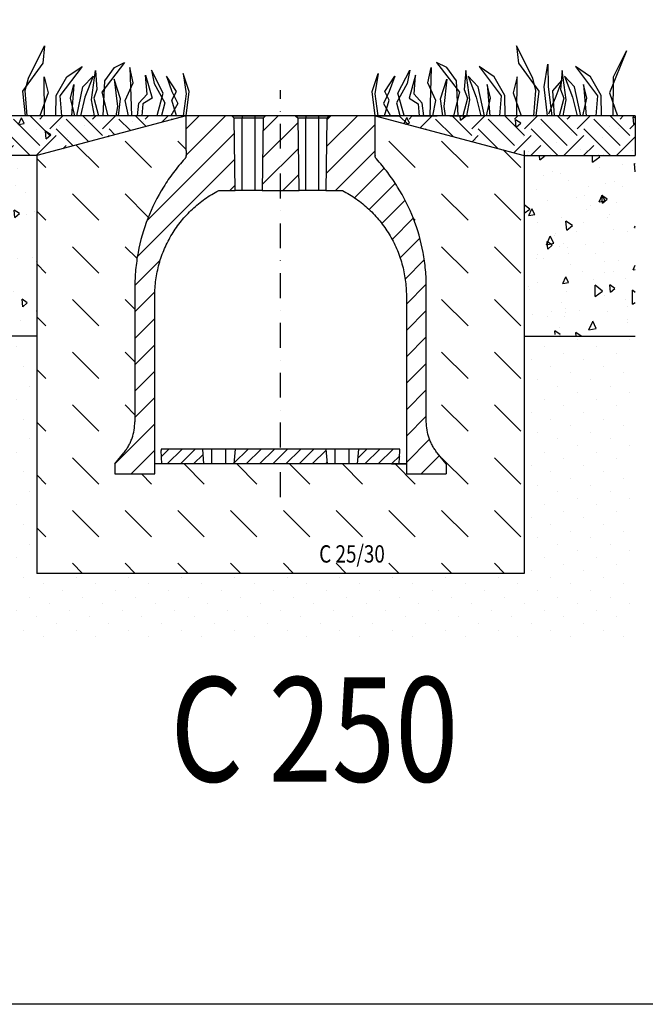
# Model space of a CAD drawing. Extents: x -1400 to 22500, y -1500 to 31200.
# Drawn here: x 3394 to 4652, y 11523 to 13503 of the extents above; entities that cross this region are included whole.
import ezdxf

# ---------------------------------------------------------------- set-up
doc = ezdxf.new("R2010")
doc.units = 0
doc.header["$LTSCALE"] = 100
doc.header["$MEASUREMENT"] = 0
doc.linetypes.add('GESTRICHELT', pattern=[0.75, 0.5, -0.25])
doc.linetypes.add('STRICHPUNKT', pattern=[1, 0.5, -0.25, 0, -0.25])
for name, color, linetype in [('BEMASS', 3, 'CONTINUOUS'), ('DUENN-18', 94, 'CONTINUOUS'), ('MITTE', 1, 'STRICHPUNKT'), ('SCHRAFF', 6, 'CONTINUOUS'), ('SICHTBAR', 7, 'CONTINUOUS'), ('TEXT35', 143, 'CONTINUOUS'), ('VERDECKT', 2, 'GESTRICHELT')]:
    doc.layers.add(name, color=color, linetype=linetype)
doc.styles.add('TEXT35', font='isocp3.shx', dxfattribs={"width": 0.8, "height": 3.5})
pattern_1 = [(45, (1655.852, 10202.442), (-26.5165, 26.5165), [])]

msp = doc.modelspace()

# ---------------------------------------------------------------- hatches: boundary and pattern name
at = {"layer": 'SCHRAFF'}
h = msp.add_hatch(dxfattribs=at)
h.set_pattern_fill('EARTH', color=256, scale=300, angle=45, style=0)
h.set_pattern_definition([(45, (2075.72, 9994.87), (7e-15, 106.066), [75, -75]), (45, (2055.83, 10014.76), (7e-15, 106.066), [75, -75]), (45, (2035.946, 10034.65), (7e-15, 106.066), [75, -75]), (135, (2035.946, 10047.91), (-106.066, 1e-14), [75, -75]), (135, (2055.83, 10067.794), (-106.066, 1e-14), [75, -75]), (135, (2075.72, 10087.68), (-106.066, 1e-14), [75, -75])])
h.paths.add_polyline_path([(3428.917, 13229.281), (3728.917, 13309.281), (3206.074, 13309.281), (3206.074, 13229.281)])
h.paths.add_polyline_path([(4108.917, 13309.281), (4408.917, 13229.281), (4632, 13229.281), (4632, 13309.281)])
h = msp.add_hatch(dxfattribs=at)
h.set_pattern_fill('DASH', color=256, scale=600, angle=315, style=0)
edge = h.paths.add_edge_path()
edge.add_spline(control_points=[(3625.879, 12694.281), (3625.879, 12721.775), (3625.879, 12780.515), (3625.879, 12870.509), (3625.879, 12933.02), (3625.879, 12976.09), (3626.975, 12999.71), (3633.525, 13046.554), (3649.809, 13103.602), (3676.337, 13156.675), (3703.156, 13195.652), (3718.309, 13213.816), (3726.706, 13222.98), (3727.456, 13223.967), (3728.291, 13225.636), (3728.803, 13227.431), (3728.917, 13228.665), (3728.917, 13232.614), (3728.917, 13235.947), (3728.917, 13239.281)], knot_values=[0.09387556, 0.09387556, 0.09387556, 0.09387556, 0.20450006, 0.33022073, 0.45594141, 0.45594141, 0.50343361, 0.55092582, 0.64591024, 0.74089466, 0.78838687, 0.83587907, 0.83587907, 0.83835357, 0.84082807, 0.84330257, 0.84577707, 0.84577707, 0.85918315, 0.85918315, 0.85918315, 0.85918315], degree=3, periodic=0)
edge.add_line((3728.917, 13239.281), (3728.917, 13309.281))
edge.add_line((3728.917, 13309.281), (3428.917, 13229.281))
edge.add_line((3428.917, 13229.281), (3428.917, 12389.281))
edge.add_line((3428.917, 12389.281), (4408.917, 12389.281))
edge.add_line((4408.917, 12389.281), (4408.917, 13229.281))
edge.add_line((4408.917, 13229.281), (4108.917, 13309.281))
edge.add_line((4108.917, 13309.281), (4108.917, 13239.281))
edge.add_spline(control_points=[(4108.917, 13239.281), (4108.917, 13235.947), (4108.917, 13232.614), (4108.917, 13228.665), (4109.031, 13227.431), (4109.543, 13225.636), (4110.378, 13223.967), (4111.128, 13222.98), (4119.525, 13213.816), (4134.678, 13195.652), (4161.498, 13156.675), (4188.025, 13103.602), (4204.309, 13046.554), (4210.859, 12999.71), (4211.955, 12976.09), (4211.955, 12933.02), (4211.955, 12870.509), (4211.955, 12780.515), (4211.955, 12721.775), (4211.955, 12694.281)], knot_values=[0.14081685, 0.14081685, 0.14081685, 0.14081685, 0.15422293, 0.15422293, 0.15669743, 0.15917193, 0.16164643, 0.16412093, 0.16412093, 0.21161313, 0.25910534, 0.35408976, 0.44907418, 0.49656639, 0.54405859, 0.54405859, 0.66977927, 0.79549994, 0.90612444, 0.90612444, 0.90612444, 0.90612444], degree=3, periodic=0)
edge.add_spline(control_points=[(4211.955, 12694.281), (4211.955, 12688.609), (4212.434, 12683.02), (4214.309, 12672.001), (4215.704, 12666.572), (4218.045, 12659.888), (4218.542, 12658.56), (4219.59, 12655.932), (4220.141, 12654.63), (4221.877, 12650.762), (4223.142, 12648.233), (4225.894, 12643.275), (4227.372, 12640.861), (4230.524, 12636.169), (4232.199, 12633.89), (4233.974, 12631.679)], knot_values=[0, 0, 0, 0, 0.25, 0.25, 0.5, 0.5, 0.5625, 0.5625, 0.625, 0.625, 0.75, 0.75, 0.875, 0.875, 1, 1, 1, 1], degree=3, periodic=0)
edge.add_line((4233.974, 12631.679), (4251.955, 12609.281))
edge.add_line((4251.955, 12609.281), (4251.955, 12589.281))
edge.add_line((4251.955, 12589.281), (4171.853, 12589.281))
edge.add_spline(control_points=[(4171.853, 12589.281), (4171.853, 12595.947), (4171.853, 12602.614), (4171.853, 12609.281)], knot_values=[0.9676751, 0.9676751, 0.9676751, 0.9676751, 1, 1, 1, 1], degree=3, periodic=0)
edge.add_line((4171.853, 12609.281), (4141.853, 12609.281))
edge.add_line((4141.853, 12609.281), (3680.332, 12609.281))
edge.add_line((3680.332, 12609.281), (3665.981, 12609.281))
edge.add_spline(control_points=[(3665.981, 12609.281), (3665.981, 12602.614), (3665.981, 12595.947), (3665.981, 12589.281)], knot_values=[0, 0, 0, 0, 0.0323249, 0.0323249, 0.0323249, 0.0323249], degree=3, periodic=0)
edge.add_line((3665.981, 12589.281), (3585.879, 12589.281))
edge.add_line((3585.879, 12589.281), (3585.879, 12609.281))
edge.add_line((3585.879, 12609.281), (3603.86, 12631.679))
edge.add_spline(control_points=[(3603.86, 12631.679), (3605.635, 12633.89), (3607.31, 12636.169), (3610.462, 12640.861), (3611.94, 12643.275), (3614.692, 12648.233), (3615.957, 12650.762), (3617.693, 12654.63), (3618.244, 12655.932), (3619.292, 12658.56), (3619.789, 12659.888), (3622.13, 12666.572), (3623.526, 12672.001), (3625.4, 12683.02), (3625.879, 12688.609), (3625.879, 12694.281)], knot_values=[0, 0, 0, 0, 0.125, 0.125, 0.25, 0.25, 0.375, 0.375, 0.4375, 0.4375, 0.5, 0.5, 0.75, 0.75, 1, 1, 1, 1], degree=3, periodic=0)
h.paths.add_polyline_path([(3990.788, 12402.543), (4129.199, 12402.543), (4129.199, 12454.589), (3990.788, 12454.589)], flags=24)
h = msp.add_hatch(dxfattribs=at)
h.set_pattern_fill('ANSI31', color=256, scale=300, style=0)
h.set_pattern_definition(pattern_1)
edge = h.paths.add_edge_path(flags=0)
edge.add_spline(control_points=[(3665.981, 12589.281), (3665.981, 12619.114), (3665.981, 12678.781), (3665.981, 12768.281), (3665.981, 12857.781), (3665.981, 12917.447), (3665.981, 12958.144), (3667.464, 12979.87), (3674.099, 13011.855), (3685.02, 13042.641), (3700.025, 13071.656), (3718.835, 13098.363), (3741.1, 13122.264), (3766.408, 13142.918), (3784.995, 13154.265), (3794.631, 13159.281)], knot_values=[0, 0, 0, 0, 0.14465392, 0.28930784, 0.43396176, 0.57861568, 0.57861568, 0.63128872, 0.68396176, 0.7366348, 0.78930784, 0.84198088, 0.89465392, 0.94732696, 1, 1, 1, 1], weights=[1, 1, 1, 1, 1, 1, 1, 1, 1, 1, 1, 1, 1, 1, 1, 1], degree=3, periodic=0)
edge.add_line((3794.631, 13159.281), (3827.812, 13159.281))
edge.add_line((3827.812, 13159.281), (3825.786, 13304.311))
edge.add_line((3825.786, 13304.311), (3820.817, 13309.281))
edge.add_line((3820.817, 13309.281), (3728.917, 13309.281))
edge.add_spline(control_points=[(3728.917, 13309.281), (3728.917, 13302.614), (3728.917, 13289.282), (3728.917, 13269.285), (3728.917, 13249.286), (3728.917, 13235.95), (3728.917, 13228.665), (3728.803, 13227.431), (3728.291, 13225.636), (3727.456, 13223.967), (3726.706, 13222.98), (3718.309, 13213.816), (3703.156, 13195.652), (3676.337, 13156.675), (3649.809, 13103.602), (3633.525, 13046.554), (3626.975, 12999.71), (3625.879, 12976.09), (3625.879, 12933.02), (3625.879, 12870.509), (3625.879, 12780.515), (3625.879, 12721.775), (3625.879, 12694.281)], knot_values=[0, 0, 0, 0, 0.02682041, 0.05364082, 0.08046123, 0.10728164, 0.10728164, 0.10975614, 0.11223064, 0.11470514, 0.11717964, 0.11717964, 0.16467185, 0.21216406, 0.30714847, 0.40213289, 0.4496251, 0.49711731, 0.49711731, 0.62283798, 0.74855865, 0.85918315, 0.85918315, 0.85918315, 0.85918315], weights=[1, 1, 1, 1, 1, 1, 1, 1, 1, 1, 1, 1, 1, 1, 1, 1, 1, 1, 1, 1, 1, 1, 1], degree=3, periodic=0)
edge.add_spline(control_points=[(3625.879, 12694.281), (3625.879, 12682.874), (3623.87, 12671.303), (3620.024, 12660.564), (3618.157, 12655.353), (3615.848, 12650.279), (3613.145, 12645.448), (3610.442, 12640.617), (3607.325, 12635.996), (3603.86, 12631.679)], knot_values=[0, 0, 0, 0, 0.03422069, 0.03422069, 0.03422069, 0.05064012, 0.05064012, 0.05064012, 0.06705955, 0.06705955, 0.06705955, 0.06705955], weights=[1, 1, 1, 1, 1, 1, 1, 1, 1, 1], degree=3, periodic=0)
edge.add_line((3603.86, 12631.679), (3585.879, 12609.281))
edge.add_line((3585.879, 12609.281), (3585.879, 12589.281))
edge.add_line((3585.879, 12589.281), (3665.981, 12589.281))
h = msp.add_hatch(dxfattribs=at)
h.set_pattern_fill('ANSI31', color=256, scale=300, style=0)
h.set_pattern_definition(pattern_1)
h.paths.add_polyline_path([(3888.817, 13309.281), (3883.848, 13304.311), (3881.823, 13159.281), (3956.012, 13159.281), (3953.986, 13304.311), (3949.017, 13309.281)], flags=0)
h = msp.add_hatch(dxfattribs=at)
h.set_pattern_fill('ANSI31', color=256, scale=300, style=0)
h.set_pattern_definition(pattern_1)
edge = h.paths.add_edge_path(flags=0)
edge.add_line((4017.017, 13309.281), (4012.048, 13304.311))
edge.add_line((4012.048, 13304.311), (4010.023, 13159.281))
edge.add_line((4010.023, 13159.281), (4043.203, 13159.281))
edge.add_spline(control_points=[(4043.203, 13159.281), (4052.839, 13154.265), (4071.426, 13142.918), (4096.734, 13122.264), (4118.999, 13098.363), (4137.809, 13071.656), (4152.814, 13042.641), (4163.735, 13011.855), (4170.37, 12979.87), (4171.853, 12958.144), (4171.853, 12917.447), (4171.853, 12857.781), (4171.853, 12768.281), (4171.853, 12678.781), (4171.853, 12619.114), (4171.853, 12589.281)], knot_values=[0, 0, 0, 0, 0.05267304, 0.10534608, 0.15801912, 0.21069216, 0.2633652, 0.31603824, 0.36871128, 0.42138432, 0.42138432, 0.56603824, 0.71069216, 0.85534608, 1, 1, 1, 1], weights=[1, 1, 1, 1, 1, 1, 1, 1, 1, 1, 1, 1, 1, 1, 1, 1], degree=3, periodic=0)
edge.add_line((4171.853, 12589.281), (4251.955, 12589.281))
edge.add_line((4251.955, 12589.281), (4251.955, 12609.281))
edge.add_line((4251.955, 12609.281), (4233.974, 12631.679))
edge.add_spline(control_points=[(4233.974, 12631.679), (4230.509, 12635.996), (4227.392, 12640.617), (4224.689, 12645.448), (4221.986, 12650.279), (4219.677, 12655.353), (4217.811, 12660.564), (4213.965, 12671.303), (4211.955, 12682.874), (4211.955, 12694.281)], knot_values=[0, 0, 0, 0, 0.01660764, 0.01660764, 0.01660764, 0.03321527, 0.03321527, 0.03321527, 0.06782821, 0.06782821, 0.06782821, 0.06782821], weights=[1, 1, 1, 1, 1, 1, 1, 1, 1, 1], degree=3, periodic=0)
edge.add_spline(control_points=[(4211.955, 12694.281), (4211.955, 12721.775), (4211.955, 12780.515), (4211.955, 12870.509), (4211.955, 12933.02), (4211.955, 12976.09), (4210.859, 12999.71), (4204.309, 13046.554), (4188.025, 13103.602), (4161.498, 13156.675), (4134.678, 13195.652), (4119.525, 13213.816), (4111.128, 13222.98), (4110.378, 13223.967), (4109.543, 13225.636), (4109.031, 13227.431), (4108.917, 13228.665), (4108.917, 13235.95), (4108.917, 13249.286), (4108.917, 13269.285), (4108.917, 13289.282), (4108.917, 13302.614), (4108.917, 13309.281)], knot_values=[0.14081685, 0.14081685, 0.14081685, 0.14081685, 0.25144135, 0.37716202, 0.50288269, 0.50288269, 0.5503749, 0.59786711, 0.69285153, 0.78783594, 0.83532815, 0.88282036, 0.88282036, 0.88529486, 0.88776936, 0.89024386, 0.89271836, 0.89271836, 0.91953877, 0.94635918, 0.97317959, 1, 1, 1, 1], weights=[1, 1, 1, 1, 1, 1, 1, 1, 1, 1, 1, 1, 1, 1, 1, 1, 1, 1, 1, 1, 1, 1, 1], degree=3, periodic=0)
edge.add_line((4108.917, 13309.281), (4017.017, 13309.281))
h = msp.add_hatch(dxfattribs=at)
h.set_pattern_fill('AR-CONC', color=256, scale=20, angle=45, style=0)
h.set_pattern_definition([(95, (1981.47, 10195.05), (110.3104, 92.5614), [15, -165]), (40, (1981.47, 10195.05), (-125.9984, 86.7536), [12, -132]), (145.4514, (1990.66, 10202.76), (-15.688, 179.315), [12.748, -140.2284]), (91.184, (1953.18, 10223.33), (174.3386, 127.523), [22.5, -247.5]), (141.6356, (1967.7, 10233.96), (-5.58, 269.942), [19.122, -210.343]), (36.184, (1953.18, 10223.33), (-5.58, 269.942), [18, -198]), (66, (1974.4, 10230.4), (141.3543, 27.4765), [15, -165]), (11, (1974.4, 10230.4), (-68.1417, 136.9617), [12, -132]), (116.4514, (1986.17, 10232.69), (73.2127, 164.438), [12.748, -140.2284]), (82.5, (1981.466, 10195.047), (-45.35864, 48.79796), [0, -130.4, 0, -134, 0, -132.5]), (52.5, (1981.466, 10195.05), (-18.5746, 92.9819), [0, -76.4, 0, -127.4, 0, -50.5]), (12.5, (1949.93, 10163.51), (78.6836, 72.30415), [0, -50, 0, -156, 0, -207]), (2.5, (1935.79, 10149.37), (68.318, 96.632), [0, -65, 0, -103.6, 0, -147])])
h.paths.add_polyline_path([(4408.917, 13229.281), (4408.917, 12869.281), (4632, 12869.281), (4632, 13229.281)])
h.paths.add_polyline_path([(4205.002, 13036.877), (4204.856, 13037.616), (4205.143, 13036.136)])
h.paths.add_polyline_path([(4153.597, 13167.297), (4153.198, 13167.937), (4152.794, 13168.573)])
h.paths.add_polyline_path([(4151.986, 13169.846), (4151.581, 13170.483), (4151.172, 13171.116)])
h.paths.add_polyline_path([(4204.418, 13039.835), (4204.266, 13040.573), (4204.564, 13039.095)])
h.paths.add_polyline_path([(4205.563, 13033.914), (4205.423, 13034.655), (4205.698, 13033.173)])
h.paths.add_polyline_path([(4155.189, 13164.735), (4154.794, 13165.378), (4154.395, 13166.018)])
h.paths.add_polyline_path([(4150.354, 13172.382), (4149.945, 13173.016), (4149.53, 13173.646)])
h.paths.add_polyline_path([(4203.811, 13042.788), (4203.653, 13043.525), (4203.962, 13042.05)])
h.paths.add_polyline_path([(4206.101, 13030.948), (4205.966, 13031.689), (4206.229, 13030.205)])
h.paths.add_polyline_path([(4156.76, 13162.161), (4156.371, 13162.807), (4155.977, 13163.45)])
h.paths.add_polyline_path([(4148.702, 13174.906), (4148.288, 13175.536), (4147.869, 13176.162)])
h.paths.add_polyline_path([(4203.18, 13045.737), (4203.016, 13046.473), (4203.337, 13045)])
h.paths.add_polyline_path([(4206.615, 13027.977), (4206.486, 13028.719), (4206.737, 13027.233)])
h.paths.add_polyline_path([(4158.31, 13159.575), (4157.927, 13160.224), (4157.538, 13160.869)])
h.paths.add_polyline_path([(4147.031, 13177.416), (4146.611, 13178.042), (4146.187, 13178.666)])
h.paths.add_polyline_path([(4202.525, 13048.68), (4202.356, 13049.415), (4202.689, 13047.944)])
h.paths.add_polyline_path([(4207.105, 13025.002), (4206.983, 13025.745), (4207.222, 13024.257)])
h.paths.add_polyline_path([(4159.841, 13156.976), (4159.462, 13157.628), (4159.078, 13158.277)])
h.paths.add_polyline_path([(4145.339, 13179.913), (4144.915, 13180.536), (4144.486, 13181.156)])
h.paths.add_polyline_path([(4201.848, 13051.619), (4201.673, 13052.352), (4202.017, 13050.884)])
h.paths.add_polyline_path([(4207.572, 13022.023), (4207.456, 13022.768), (4207.683, 13021.277)])
h.paths.add_polyline_path([(4161.35, 13154.365), (4160.977, 13155.02), (4160.598, 13155.672)])
h.paths.add_polyline_path([(4143.628, 13182.396), (4143.199, 13183.016), (4142.765, 13183.633)])
h.paths.add_polyline_path([(4201.147, 13054.551), (4200.966, 13055.283), (4201.323, 13053.818)])
h.paths.add_polyline_path([(4208.016, 13019.041), (4207.905, 13019.786), (4208.121, 13018.294)])
h.paths.add_polyline_path([(4162.84, 13151.742), (4162.471, 13152.4), (4162.098, 13153.055)])
h.paths.add_polyline_path([(4141.898, 13184.866), (4141.464, 13185.483), (4141.025, 13186.096)])
h.paths.add_polyline_path([(4200.424, 13057.479), (4200.237, 13058.209), (4200.605, 13056.747)])
h.paths.add_polyline_path([(4208.436, 13016.055), (4208.331, 13016.801), (4208.535, 13015.308)])
h.paths.add_polyline_path([(4164.308, 13149.108), (4163.945, 13149.769), (4163.576, 13150.427)])
h.paths.add_polyline_path([(4140.148, 13187.322), (4139.709, 13187.935), (4139.266, 13188.545)])
h.paths.add_polyline_path([(4199.677, 13060.4), (4199.485, 13061.129), (4199.864, 13059.67)])
h.paths.add_polyline_path([(4208.832, 13013.066), (4208.733, 13013.813), (4208.925, 13012.318)])
h.paths.add_polyline_path([(4165.755, 13146.462), (4165.397, 13147.126), (4165.034, 13147.787)])
h.paths.add_polyline_path([(4138.379, 13189.764), (4137.935, 13190.374), (4137.487, 13190.98)])
h.paths.add_polyline_path([(4198.907, 13063.316), (4198.709, 13064.043), (4199.1, 13062.587)])
h.paths.add_polyline_path([(4209.205, 13010.075), (4209.112, 13010.822), (4209.292, 13009.326)])
h.paths.add_polyline_path([(4167.182, 13143.805), (4166.829, 13144.472), (4166.471, 13145.135)])
h.paths.add_polyline_path([(4136.59, 13192.193), (4136.142, 13192.799), (4135.689, 13193.401)])
h.paths.add_polyline_path([(4198.115, 13066.225), (4197.911, 13066.951), (4198.313, 13065.498)])
h.paths.add_polyline_path([(4209.554, 13007.08), (4209.467, 13007.829), (4209.635, 13006.331)])
h.paths.add_polyline_path([(4168.588, 13141.137), (4168.24, 13141.806), (4167.887, 13142.473)])
h.paths.add_polyline_path([(4134.783, 13194.607), (4134.33, 13195.209), (4133.872, 13195.808)])
h.paths.add_polyline_path([(4197.299, 13069.128), (4197.089, 13069.853), (4197.503, 13068.403)])
h.paths.add_polyline_path([(4209.88, 13004.083), (4209.798, 13004.832), (4209.955, 13003.333)])
h.paths.add_polyline_path([(4169.972, 13138.458), (4169.63, 13139.13), (4169.283, 13139.799)])
h.paths.add_polyline_path([(4132.956, 13197.006), (4132.498, 13197.605), (4132.036, 13198.201)])
h.paths.add_polyline_path([(4196.461, 13072.025), (4196.245, 13072.748), (4196.67, 13071.301)])
h.paths.add_polyline_path([(4210.182, 13001.083), (4210.106, 13001.833), (4210.251, 13000.333)])
h.paths.add_polyline_path([(4171.336, 13135.768), (4170.999, 13136.442), (4170.657, 13137.114)])
h.paths.add_polyline_path([(4131.111, 13199.391), (4130.648, 13199.987), (4130.181, 13200.579)])
h.paths.add_polyline_path([(4195.599, 13074.915), (4195.378, 13075.636), (4195.815, 13074.193)])
h.paths.add_polyline_path([(4210.46, 12998.081), (4210.39, 12998.832), (4210.524, 12997.33)])
h.paths.add_polyline_path([(4172.678, 13133.067), (4172.346, 13133.744), (4172.009, 13134.419)])
h.paths.add_polyline_path([(4129.247, 13201.762), (4128.78, 13202.354), (4128.308, 13202.942)])
h.paths.add_polyline_path([(4194.715, 13077.798), (4194.489, 13078.517), (4194.936, 13077.077)])
h.paths.add_polyline_path([(4210.715, 12995.077), (4210.651, 12995.828), (4210.772, 12994.326)])
h.paths.add_polyline_path([(4173.999, 13130.356), (4173.673, 13131.036), (4173.341, 13131.713)])
h.paths.add_polyline_path([(4127.364, 13204.118), (4126.892, 13204.706), (4126.416, 13205.29)])
h.paths.add_polyline_path([(4193.809, 13080.674), (4193.577, 13081.391), (4194.035, 13079.955)])
h.paths.add_polyline_path([(4210.946, 12992.072), (4210.888, 12992.823), (4210.997, 12991.32)])
h.paths.add_polyline_path([(4175.298, 13127.634), (4174.977, 13128.317), (4174.651, 13128.996)])
h.paths.add_polyline_path([(4125.463, 13206.459), (4124.987, 13207.043), (4124.506, 13207.624)])
h.paths.add_polyline_path([(4192.88, 13083.543), (4192.642, 13084.258), (4193.112, 13082.826)])
h.paths.add_polyline_path([(4211.153, 12989.064), (4211.101, 12989.816), (4211.199, 12988.312)])
h.paths.add_polyline_path([(4176.576, 13124.903), (4176.261, 13125.587), (4175.94, 13126.27)])
h.paths.add_polyline_path([(4123.544, 13208.785), (4123.062, 13209.365), (4122.577, 13209.942)])
h.paths.add_polyline_path([(4191.928, 13086.405), (4191.684, 13087.118), (4192.166, 13085.689)])
h.paths.add_polyline_path([(4211.336, 12986.055), (4211.291, 12986.807), (4211.376, 12985.303)])
h.paths.add_polyline_path([(4177.833, 13122.161), (4177.523, 13122.848), (4177.207, 13123.533)])
h.paths.add_polyline_path([(4121.606, 13211.095), (4121.12, 13211.672), (4120.63, 13212.245)])
h.paths.add_polyline_path([(4190.953, 13089.259), (4190.704, 13089.97), (4191.197, 13088.545)])
h.paths.add_polyline_path([(4211.496, 12983.045), (4211.456, 12983.797), (4211.53, 12982.292)])
h.paths.add_polyline_path([(4179.067, 13119.41), (4178.763, 13120.099), (4178.453, 13120.787)])
h.paths.add_polyline_path([(4119.65, 13213.39), (4119.16, 13213.963), (4118.665, 13214.532)])
h.paths.add_polyline_path([(4189.956, 13092.105), (4189.702, 13092.814), (4190.206, 13091.393)])
h.paths.add_polyline_path([(4211.632, 12980.033), (4211.598, 12980.786), (4211.661, 12979.28)])
h.paths.add_polyline_path([(4180.28, 13116.649), (4179.981, 13117.341), (4179.677, 13118.03)])
h.paths.add_polyline_path([(4117.676, 13215.67), (4117.181, 13216.239), (4116.682, 13216.804)])
h.paths.add_polyline_path([(4188.937, 13094.943), (4188.677, 13095.65), (4189.192, 13094.233)])
h.paths.add_polyline_path([(4211.745, 12977.021), (4211.717, 12977.774), (4211.767, 12976.268)])
h.paths.add_polyline_path([(4181.472, 13113.878), (4181.178, 13114.572), (4180.879, 13115.264)])
h.paths.add_polyline_path([(4115.684, 13217.934), (4115.185, 13218.499), (4114.681, 13219.06)])
h.paths.add_polyline_path([(4187.895, 13097.773), (4187.629, 13098.478), (4188.156, 13097.065)])
h.paths.add_polyline_path([(4211.834, 12974.008), (4211.811, 12974.761), (4211.85, 12973.255)])
h.paths.add_polyline_path([(4182.641, 13111.098), (4182.353, 13111.795), (4182.059, 13112.489)])
h.paths.add_polyline_path([(4211.898, 12970.994), (4211.882, 12971.748), (4211.909, 12970.241)])
h.paths.add_polyline_path([(4186.831, 13100.595), (4186.56, 13101.298), (4187.097, 13099.889)])
h.paths.add_polyline_path([(4211.94, 12967.98), (4211.929, 12968.734), (4211.944, 12967.227)])
h.paths.add_polyline_path([(4183.788, 13108.309), (4183.506, 13109.008), (4183.217, 13109.705)])
h.paths.add_polyline_path([(4113.674, 13220.182), (4113.171, 13220.743), (4112.663, 13221.3)])
h.paths.add_polyline_path([(4185.745, 13103.408), (4185.468, 13104.109), (4186.016, 13102.704)])
h.paths.add_polyline_path([(4211.955, 12965.247), (4211.953, 12965.72), (4211.955, 12964.213)])
h.paths.add_polyline_path([(4184.636, 13106.212), (4184.354, 13106.911), (4184.913, 13105.511)])
h.paths.add_polyline_path([(3625.882, 12965.72), (3625.879, 12965.247), (3625.879, 12964.213)])
h.paths.add_polyline_path([(3681.463, 13162.807), (3681.074, 13162.161), (3681.857, 13163.45)])
h.paths.add_polyline_path([(3631.868, 13031.689), (3631.733, 13030.948), (3631.605, 13030.205)])
h.paths.add_polyline_path([(3631.348, 13028.719), (3631.219, 13027.977), (3631.097, 13027.233)])
h.paths.add_polyline_path([(3679.908, 13160.224), (3679.524, 13159.575), (3680.296, 13160.869)])
h.paths.add_polyline_path([(3683.04, 13165.378), (3682.645, 13164.735), (3683.439, 13166.018)])
h.paths.add_polyline_path([(3632.411, 13034.655), (3632.271, 13033.914), (3632.136, 13033.173)])
h.paths.add_polyline_path([(3630.851, 13025.745), (3630.729, 13025.002), (3630.612, 13024.257)])
h.paths.add_polyline_path([(3678.372, 13157.628), (3677.993, 13156.976), (3678.756, 13158.277)])
h.paths.add_polyline_path([(3684.636, 13167.937), (3684.237, 13167.297), (3685.04, 13168.573)])
h.paths.add_polyline_path([(3632.978, 13037.616), (3632.832, 13036.877), (3632.691, 13036.136)])
h.paths.add_polyline_path([(3630.379, 13022.768), (3630.262, 13022.023), (3630.151, 13021.277)])
h.paths.add_polyline_path([(3676.857, 13155.02), (3676.484, 13154.365), (3677.236, 13155.672)])
h.paths.add_polyline_path([(3686.253, 13170.483), (3685.849, 13169.846), (3686.662, 13171.116)])
h.paths.add_polyline_path([(3633.568, 13040.573), (3633.416, 13039.835), (3633.27, 13039.095)])
h.paths.add_polyline_path([(3629.929, 13019.786), (3629.818, 13019.041), (3629.713, 13018.294)])
h.paths.add_polyline_path([(3675.363, 13152.4), (3674.995, 13151.742), (3675.737, 13153.055)])
h.paths.add_polyline_path([(3687.889, 13173.016), (3687.48, 13172.382), (3688.304, 13173.646)])
h.paths.add_polyline_path([(3634.181, 13043.525), (3634.024, 13042.788), (3633.872, 13042.05)])
h.paths.add_polyline_path([(3629.503, 13016.801), (3629.398, 13016.055), (3629.299, 13015.308)])
h.paths.add_polyline_path([(3673.889, 13149.769), (3673.526, 13149.108), (3674.258, 13150.427)])
h.paths.add_polyline_path([(3689.546, 13175.536), (3689.132, 13174.906), (3689.965, 13176.162)])
h.paths.add_polyline_path([(3634.818, 13046.473), (3634.655, 13045.737), (3634.497, 13045)])
h.paths.add_polyline_path([(3629.101, 13013.813), (3629.002, 13013.066), (3628.909, 13012.318)])
h.paths.add_polyline_path([(3672.437, 13147.126), (3672.079, 13146.462), (3672.8, 13147.787)])
h.paths.add_polyline_path([(3691.223, 13178.042), (3690.804, 13177.416), (3691.647, 13178.666)])
h.paths.add_polyline_path([(3635.478, 13049.415), (3635.309, 13048.68), (3635.145, 13047.944)])
h.paths.add_polyline_path([(3628.722, 13010.822), (3628.629, 13010.075), (3628.542, 13009.326)])
h.paths.add_polyline_path([(3671.005, 13144.472), (3670.652, 13143.805), (3671.363, 13145.135)])
h.paths.add_polyline_path([(3692.919, 13180.536), (3692.495, 13179.913), (3693.348, 13181.156)])
h.paths.add_polyline_path([(3636.161, 13052.352), (3635.986, 13051.619), (3635.817, 13050.884)])
h.paths.add_polyline_path([(3628.367, 13007.829), (3628.28, 13007.08), (3628.199, 13006.331)])
h.paths.add_polyline_path([(3669.594, 13141.806), (3669.246, 13141.137), (3669.947, 13142.473)])
h.paths.add_polyline_path([(3694.635, 13183.016), (3694.206, 13182.396), (3695.069, 13183.633)])
h.paths.add_polyline_path([(3636.868, 13055.283), (3636.687, 13054.551), (3636.512, 13053.818)])
h.paths.add_polyline_path([(3628.036, 13004.832), (3627.954, 13004.083), (3627.879, 13003.333)])
h.paths.add_polyline_path([(3668.204, 13139.13), (3667.862, 13138.458), (3668.551, 13139.799)])
h.paths.add_polyline_path([(3696.37, 13185.483), (3695.936, 13184.866), (3696.809, 13186.096)])
h.paths.add_polyline_path([(3637.597, 13058.209), (3637.41, 13057.479), (3637.229, 13056.747)])
h.paths.add_polyline_path([(3627.728, 13001.833), (3627.652, 13001.083), (3627.583, 13000.333)])
h.paths.add_polyline_path([(3666.835, 13136.442), (3666.498, 13135.768), (3667.177, 13137.114)])
h.paths.add_polyline_path([(3698.125, 13187.935), (3697.686, 13187.322), (3698.569, 13188.545)])
h.paths.add_polyline_path([(3638.35, 13061.129), (3638.157, 13060.4), (3637.97, 13059.67)])
h.paths.add_polyline_path([(3627.444, 12998.832), (3627.374, 12998.081), (3627.31, 12997.33)])
h.paths.add_polyline_path([(3665.488, 13133.744), (3665.156, 13133.067), (3665.825, 13134.419)])
h.paths.add_polyline_path([(3699.899, 13190.374), (3699.456, 13189.764), (3700.347, 13190.98)])
h.paths.add_polyline_path([(3639.125, 13064.043), (3638.927, 13063.316), (3638.734, 13062.587)])
h.paths.add_polyline_path([(3627.183, 12995.828), (3627.119, 12995.077), (3627.062, 12994.326)])
h.paths.add_polyline_path([(3664.162, 13131.036), (3663.835, 13130.356), (3664.493, 13131.713)])
h.paths.add_polyline_path([(3701.692, 13192.799), (3701.244, 13192.193), (3702.145, 13193.401)])
h.paths.add_polyline_path([(3639.923, 13066.951), (3639.719, 13066.225), (3639.521, 13065.498)])
h.paths.add_polyline_path([(3626.946, 12992.823), (3626.889, 12992.072), (3626.837, 12991.32)])
h.paths.add_polyline_path([(3662.857, 13128.317), (3662.536, 13127.634), (3663.183, 13128.996)])
h.paths.add_polyline_path([(3703.504, 13195.209), (3703.051, 13194.607), (3703.962, 13195.808)])
h.paths.add_polyline_path([(3640.745, 13069.853), (3640.535, 13069.128), (3640.331, 13068.403)])
h.paths.add_polyline_path([(3626.733, 12989.816), (3626.681, 12989.064), (3626.635, 12988.312)])
h.paths.add_polyline_path([(3661.573, 13125.587), (3661.258, 13124.903), (3661.894, 13126.27)])
h.paths.add_polyline_path([(3705.336, 13197.605), (3704.878, 13197.006), (3705.798, 13198.201)])
h.paths.add_polyline_path([(3641.589, 13072.748), (3641.373, 13072.025), (3641.164, 13071.301)])
h.paths.add_polyline_path([(3626.544, 12986.807), (3626.498, 12986.055), (3626.458, 12985.303)])
h.paths.add_polyline_path([(3660.311, 13122.848), (3660.001, 13122.161), (3660.627, 13123.533)])
h.paths.add_polyline_path([(3707.186, 13199.987), (3706.723, 13199.391), (3707.653, 13200.579)])
h.paths.add_polyline_path([(3642.456, 13075.636), (3642.235, 13074.915), (3642.019, 13074.193)])
h.paths.add_polyline_path([(3626.378, 12983.797), (3626.338, 12983.045), (3626.304, 12982.292)])
h.paths.add_polyline_path([(3659.071, 13120.099), (3658.767, 13119.41), (3659.381, 13120.787)])
h.paths.add_polyline_path([(3709.054, 13202.354), (3708.587, 13201.762), (3709.526, 13202.942)])
h.paths.add_polyline_path([(3643.345, 13078.517), (3643.119, 13077.798), (3642.898, 13077.077)])
h.paths.add_polyline_path([(3626.236, 12980.786), (3626.202, 12980.033), (3626.174, 12979.28)])
h.paths.add_polyline_path([(3657.853, 13117.341), (3657.554, 13116.649), (3658.157, 13118.03)])
h.paths.add_polyline_path([(3710.942, 13204.706), (3710.47, 13204.118), (3711.418, 13205.29)])
h.paths.add_polyline_path([(3644.258, 13081.391), (3644.025, 13080.674), (3643.799, 13079.955)])
h.paths.add_polyline_path([(3626.117, 12977.774), (3626.089, 12977.021), (3626.067, 12976.268)])
h.paths.add_polyline_path([(3656.656, 13114.572), (3656.362, 13113.878), (3656.955, 13115.264)])
h.paths.add_polyline_path([(3712.847, 13207.043), (3712.371, 13206.459), (3713.328, 13207.624)])
h.paths.add_polyline_path([(3645.192, 13084.258), (3644.955, 13083.543), (3644.722, 13082.826)])
h.paths.add_polyline_path([(3626.023, 12974.761), (3626.001, 12974.008), (3625.984, 12973.255)])
h.paths.add_polyline_path([(3655.481, 13111.795), (3655.193, 13111.098), (3655.775, 13112.489)])
h.paths.add_polyline_path([(3714.772, 13209.365), (3714.291, 13208.785), (3715.257, 13209.942)])
h.paths.add_polyline_path([(3646.15, 13087.118), (3645.906, 13086.405), (3645.668, 13085.689)])
h.paths.add_polyline_path([(3625.952, 12971.748), (3625.936, 12970.994), (3625.925, 12970.241)])
h.paths.add_polyline_path([(3654.329, 13109.008), (3654.046, 13108.309), (3654.617, 13109.705)])
h.paths.add_polyline_path([(3716.714, 13211.672), (3716.228, 13211.095), (3717.204, 13212.245)])
h.paths.add_polyline_path([(3647.13, 13089.97), (3646.881, 13089.259), (3646.637, 13088.545)])
h.paths.add_polyline_path([(3625.905, 12968.734), (3625.895, 12967.98), (3625.89, 12967.227)])
h.paths.add_polyline_path([(3653.198, 13106.212), (3652.921, 13105.511), (3653.481, 13106.911)])
h.paths.add_polyline_path([(3718.674, 13213.963), (3718.184, 13213.39), (3719.169, 13214.532)])
h.paths.add_polyline_path([(3648.133, 13092.814), (3647.878, 13092.105), (3647.629, 13091.393)])
h.paths.add_polyline_path([(3720.653, 13216.239), (3720.158, 13215.67), (3721.152, 13216.804)])
h.paths.add_polyline_path([(3652.089, 13103.408), (3651.818, 13102.704), (3652.366, 13104.109)])
h.paths.add_polyline_path([(3428.917, 12869.281), (3428.917, 13229.281), (3205.835, 13229.281), (3205.835, 12869.281)])
h.paths.add_polyline_path([(3649.158, 13095.65), (3648.897, 13094.943), (3648.642, 13094.233)])
h.paths.add_polyline_path([(3722.649, 13218.499), (3722.15, 13217.934), (3723.153, 13219.06)])
h.paths.add_polyline_path([(3651.003, 13100.595), (3650.737, 13099.889), (3651.274, 13101.298)])
h.paths.add_polyline_path([(3724.663, 13220.743), (3724.16, 13220.182), (3725.171, 13221.3)])
h.paths.add_polyline_path([(3649.939, 13097.773), (3649.678, 13097.065), (3650.205, 13098.478)])
h = msp.add_hatch(dxfattribs=at)
h.set_pattern_fill('AR-CONC', color=256, scale=25, angle=45, style=0)
h.set_pattern_definition([(95, (-3245.97, 10193.18), (137.888, 115.7018), [18.75, -206.25]), (40, (-3245.97, 10193.18), (-157.498, 108.442), [15, -165]), (145.4514, (-3234.48, 10202.82), (-19.61, 224.1438), [15.935, -175.2855]), (91.1842, (-3281.33, 10228.53), (217.923, 159.4034), [28.125, -309.375]), (141.6356, (-3263.17, 10241.82), (-6.975, 337.428), [23.9026, -262.928]), (36.1842, (-3281.33, 10228.53), (-6.975, 337.428), [22.5, -247.5]), (66, (-3254.81, 10237.37), (176.693, 34.3456), [18.75, -206.25]), (11, (-3254.81, 10237.37), (-85.177, 171.202), [15, -165]), (116.4514, (-3240.09, 10240.24), (91.516, 205.5477), [15.935, -175.2855]), (82.5, (-3245.974, 10193.18), (-56.6983, 60.99745), [0, -163, 0, -167.5, 0, -165.625]), (52.5, (-3245.97, 10193.18), (-23.2182, 116.2274), [0, -95.5, 0, -159.25, 0, -63.125]), (12.5, (-3285.395, 10153.76), (98.35454, 90.3802), [0, -62.5, 0, -195, 0, -258.75]), (2.5, (-3303.07, 10136.08), (85.3975, 120.79), [0, -81.25, 0, -129.5, 0, -183.75])])
h.paths.add_polyline_path([(4408.917, 12865.961), (4632, 12865.961), (4632, 13239.281), (4408.917, 13239.281)])
h = msp.add_hatch(dxfattribs=at)
h.set_pattern_fill('DOTS', color=256, scale=600, angle=45, style=0)
h.set_pattern_definition([(45, (2075.72, 9994.873), (-13.25825, 39.77476), [0, -37.5])])
h.paths.add_polyline_path([(4632, 12252.277), (4632, 12865.961), (4408.917, 12865.961), (4408.917, 12389.281), (3428.917, 12389.281), (3428.917, 12865.961), (3205.835, 12865.961), (3205.835, 12252.277)])
h = msp.add_hatch(dxfattribs=at)
h.set_pattern_fill('ANSI31', color=256, scale=150, style=0)
h.set_pattern_definition([(45, (-1257.818, 10444.808), (-13.25825, 13.25825), [])])
h.paths.add_polyline_path([(3762.292, 12639.281), (3678.917, 12639.281), (3678.917, 12636.281), (3762.554, 12636.281)])
h.paths.add_polyline_path([(3762.554, 12636.281), (3678.917, 12636.281), (3680.332, 12609.281), (3764.917, 12609.281)])
h.paths.add_polyline_path([(4010.292, 12639.281), (3827.542, 12639.281), (3827.28, 12636.281), (4010.554, 12636.281)])
h.paths.add_polyline_path([(4010.554, 12636.281), (3827.28, 12636.281), (3824.917, 12609.281), (4012.917, 12609.281)])
h.paths.add_polyline_path([(4158.917, 12639.281), (4075.542, 12639.281), (4075.28, 12636.281), (4158.917, 12636.281)])
h.paths.add_polyline_path([(4158.917, 12636.281), (4075.28, 12636.281), (4072.917, 12609.281), (4157.502, 12609.281)])
at = {"layer": 'SICHTBAR'}
h = msp.add_hatch(dxfattribs=at)
h.set_pattern_fill('AR-CONC', color=256, scale=20, angle=45, style=0)
h.set_pattern_definition([(95, (2075.72, 9994.87), (110.3104, 92.5614), [15, -165]), (40, (2075.72, 9994.87), (-125.9984, 86.7536), [12, -132]), (145.4514, (2084.91, 10002.59), (-15.688, 179.315), [12.748, -140.2284]), (91.184, (2047.44, 10023.16), (174.3386, 127.523), [22.5, -247.5]), (141.6356, (2061.96, 10033.78), (-5.58, 269.942), [19.122, -210.343]), (36.184, (2047.44, 10023.16), (-5.58, 269.942), [18, -198]), (66, (2068.65, 10030.23), (141.3543, 27.4765), [15, -165]), (11, (2068.65, 10030.23), (-68.1417, 136.9617), [12, -132]), (116.4514, (2080.43, 10032.52), (73.2127, 164.438), [12.748, -140.2284]), (82.5, (2075.72, 9994.873), (-45.35864, 48.79796), [0, -130.4, 0, -134, 0, -132.5]), (52.5, (2075.72, 9994.87), (-18.5746, 92.9819), [0, -76.4, 0, -127.4, 0, -50.5]), (12.5, (2044.184, 9963.336), (78.6836, 72.30415), [0, -50, 0, -156, 0, -207]), (2.5, (2030.04, 9949.19), (68.318, 96.632), [0, -65, 0, -103.6, 0, -147])])
h.paths.add_polyline_path([(3728.917, 13309.281), (3206.074, 13309.281), (3206.074, 13229.281), (3428.917, 13229.281)])
h.paths.add_polyline_path([(4632, 13309.281), (4108.917, 13309.281), (4408.917, 13229.281), (4632, 13229.281)])

# ---------------------------------------------------------------- linework, layer by layer
at = {"layer": 'BEMASS'}
for p, q in [((3412.048, 13384.918), (3444.428, 13449.972)), ((3444.428, 13449.972), (3440.829, 13415.338)), ((4425.786, 13384.918), (4393.406, 13449.972)), ((4393.406, 13449.972), (4397.005, 13415.338)), ((4614.544, 13440.002), (4580.007, 13355.321)), ((4588.23, 13387.385), (4614.544, 13440.002)), ((3440.829, 13415.338), (3399.713, 13358.61)), ((3519.771, 13408.761), (3475.366, 13349.566)), ((3489.346, 13387.385), (3519.771, 13408.761)), ((3605.347, 13416.485), (3559.358, 13356.512)), ((3565.357, 13379.701), (3584.952, 13406.49)), ((3584.952, 13406.49), (3605.347, 13416.485)), ((3622.543, 13375.703), (3616.144, 13406.49)), ((3616.144, 13406.49), (3618.944, 13309.281)), ((4215.291, 13375.703), (4221.69, 13406.49)), ((4221.69, 13406.49), (4218.89, 13309.281)), ((4252.882, 13406.49), (4232.487, 13416.485)), ((4232.487, 13416.485), (4278.476, 13356.512)), ((4272.477, 13379.701), (4252.882, 13406.49)), ((4348.489, 13387.385), (4318.063, 13408.761)), ((4318.063, 13408.761), (4362.468, 13349.566)), ((4397.005, 13415.338), (4438.121, 13358.61)), ((4448.811, 13367.653), (4456.212, 13412.871)), ((4456.212, 13412.871), (4457.034, 13367.653)), ((4542.18, 13387.385), (4511.755, 13408.761)), ((4511.755, 13408.761), (4556.16, 13349.566)), ((3405.47, 13360.254), (3412.048, 13384.918)), ((3412.048, 13384.918), (3412.048, 13384.918)), ((3444.118, 13309.281), (3443.296, 13387.385)), ((3443.296, 13387.385), (3443.296, 13387.385)), ((3443.296, 13387.385), (3451.519, 13355.321)), ((3467.965, 13350.388), (3489.346, 13387.385)), ((3521.416, 13367.653), (3541.974, 13389.029)), ((3541.974, 13389.029), (3525.527, 13347.099)), ((3538.563, 13341.718), (3546.561, 13400.092)), ((3546.561, 13400.092), (3549.76, 13362.109)), ((3597.349, 13343.717), (3584.552, 13382.9)), ((3584.552, 13382.9), (3590.95, 13328.124)), ((3650.536, 13352.913), (3647.337, 13390.897)), ((3647.337, 13390.897), (3660.534, 13344.917)), ((3682.928, 13354.912), (3659.334, 13401.292)), ((3659.334, 13401.292), (3659.334, 13401.292)), ((3659.334, 13401.292), (3664.533, 13374.104)), ((3709.322, 13358.111), (3689.327, 13389.297)), ((3689.327, 13389.297), (3700.524, 13358.511)), ((3734.916, 13358.111), (3722.918, 13394.095)), ((3722.918, 13394.095), (3729.317, 13353.713)), ((4102.918, 13358.111), (4114.916, 13394.095)), ((4114.916, 13394.095), (4108.517, 13353.713)), ((4128.512, 13358.111), (4148.507, 13389.297)), ((4148.507, 13389.297), (4137.31, 13358.511)), ((4154.906, 13354.912), (4178.5, 13401.292)), ((4178.5, 13401.292), (4173.301, 13374.104)), ((4190.497, 13390.897), (4177.3, 13344.917)), ((4178.5, 13401.292), (4178.5, 13401.292)), ((4187.298, 13352.913), (4190.497, 13390.897)), ((4240.485, 13343.717), (4253.282, 13382.9)), ((4253.282, 13382.9), (4246.884, 13328.124)), ((4291.273, 13400.092), (4288.074, 13362.109)), ((4299.271, 13341.718), (4291.273, 13400.092)), ((4316.418, 13367.653), (4295.861, 13389.029)), ((4295.861, 13389.029), (4312.307, 13347.099)), ((4369.869, 13350.388), (4348.489, 13387.385)), ((4394.538, 13387.385), (4386.315, 13355.321)), ((4393.716, 13309.281), (4394.538, 13387.385)), ((4394.538, 13387.385), (4394.538, 13387.385)), ((4432.364, 13360.254), (4425.786, 13384.918)), ((4425.786, 13384.918), (4425.786, 13384.918)), ((4484.965, 13400.092), (4481.765, 13362.109)), ((4492.963, 13341.718), (4484.965, 13400.092)), ((4510.11, 13367.653), (4489.552, 13389.029)), ((4489.552, 13389.029), (4505.999, 13347.099)), ((4563.561, 13350.388), (4542.18, 13387.385)), ((4587.408, 13309.281), (4588.23, 13387.385)), ((3496.746, 13344.633), (3503.325, 13372.586)), ((3503.325, 13372.586), (3498.391, 13309.281)), ((3509.081, 13309.281), (3521.416, 13367.653)), ((3562.157, 13309.281), (3565.357, 13379.701)), ((3606.547, 13340.119), (3622.543, 13375.703)), ((3664.533, 13374.104), (3686.127, 13335.321)), ((4173.301, 13374.104), (4151.707, 13335.321)), ((4231.287, 13340.119), (4215.291, 13375.703)), ((4275.677, 13309.281), (4272.477, 13379.701)), ((4328.753, 13309.281), (4316.418, 13367.653)), ((4341.088, 13344.633), (4334.509, 13372.586)), ((4334.509, 13372.586), (4339.443, 13309.281)), ((4455.389, 13309.281), (4448.811, 13367.653)), ((4457.034, 13367.653), (4464.435, 13309.281)), ((4466.079, 13359.432), (4484.17, 13379.985)), ((4484.17, 13379.985), (4472.658, 13347.922)), ((4522.445, 13309.281), (4510.11, 13367.653)), ((4534.78, 13344.633), (4528.201, 13372.586)), ((4528.201, 13372.586), (4533.135, 13309.281)), ((3399.713, 13358.61), (3405.47, 13309.281)), ((3409.581, 13309.281), (3405.47, 13360.254)), ((3451.519, 13355.321), (3435.073, 13309.281)), ((3467.143, 13309.281), (3467.965, 13350.388)), ((3475.366, 13349.566), (3478.655, 13309.281)), ((3504.969, 13309.281), (3496.746, 13344.633)), ((3525.527, 13347.099), (3516.482, 13309.281)), ((3549.76, 13362.109), (3543.362, 13344.917)), ((3543.362, 13344.917), (3552.56, 13309.281)), ((3559.358, 13356.512), (3571.355, 13309.281)), ((3592.95, 13309.281), (3597.349, 13343.717)), ((3634.14, 13334.921), (3650.536, 13352.913)), ((3660.534, 13344.917), (3642.138, 13333.322)), ((3670.531, 13310.08), (3682.928, 13354.912)), ((3700.524, 13358.511), (3712.121, 13334.121)), ((3700.524, 13340.919), (3709.322, 13358.111)), ((3729.317, 13353.713), (3723.318, 13309.281)), ((3728.917, 13309.281), (3734.916, 13358.111)), ((4108.917, 13309.281), (4102.918, 13358.111)), ((4108.517, 13353.713), (4114.516, 13309.281)), ((4137.31, 13358.511), (4125.713, 13334.121)), ((4137.31, 13340.919), (4128.512, 13358.111)), ((4167.303, 13310.08), (4154.906, 13354.912)), ((4177.3, 13344.917), (4195.696, 13333.322)), ((4203.694, 13334.921), (4187.298, 13352.913)), ((4244.884, 13309.281), (4240.485, 13343.717)), ((4278.476, 13356.512), (4266.479, 13309.281)), ((4294.472, 13344.917), (4285.274, 13309.281)), ((4288.074, 13362.109), (4294.472, 13344.917)), ((4312.307, 13347.099), (4321.352, 13309.281)), ((4332.865, 13309.281), (4341.088, 13344.633)), ((4362.468, 13349.566), (4359.179, 13309.281)), ((4370.691, 13309.281), (4369.869, 13350.388)), ((4386.315, 13355.321), (4402.761, 13309.281)), ((4428.253, 13309.281), (4432.364, 13360.254)), ((4438.121, 13358.61), (4432.364, 13309.281)), ((4472.658, 13347.922), (4457.856, 13312.569)), ((4469.368, 13309.281), (4466.079, 13359.432)), ((4488.164, 13344.917), (4478.966, 13309.281)), ((4481.765, 13362.109), (4488.164, 13344.917)), ((4505.999, 13347.099), (4515.044, 13309.281)), ((4526.556, 13309.281), (4534.78, 13344.633)), ((4556.16, 13349.566), (4552.871, 13309.281)), ((4564.383, 13309.281), (4563.561, 13350.388)), ((4580.007, 13355.321), (4596.453, 13309.281)), ((3544.562, 13309.281), (3538.563, 13341.718)), ((3590.95, 13328.124), (3587.751, 13309.281)), ((3612.945, 13309.281), (3606.547, 13340.119)), ((3630.941, 13309.281), (3634.14, 13334.921)), ((3642.138, 13333.322), (3640.139, 13309.281)), ((3686.127, 13335.321), (3679.329, 13310.08)), ((3712.121, 13334.121), (3698.125, 13309.281)), ((3709.722, 13309.281), (3700.524, 13340.919)), ((4125.713, 13334.121), (4139.71, 13309.281)), ((4128.112, 13309.281), (4137.31, 13340.919)), ((4151.707, 13335.321), (4158.505, 13310.08)), ((4195.696, 13333.322), (4197.696, 13309.281)), ((4206.893, 13309.281), (4203.694, 13334.921)), ((4224.889, 13309.281), (4231.287, 13340.119)), ((4246.884, 13328.124), (4250.083, 13309.281)), ((4293.272, 13309.281), (4299.271, 13341.718)), ((4486.964, 13309.281), (4492.963, 13341.718))]:
    msp.add_line(p, q, dxfattribs=at)
msp.add_lwpolyline([(20134.41, 11522.931), (2462.726, 11522.931), (2462.726, 27526.219), (20134.41, 27526.219)], close=True, dxfattribs=at)
at = {"layer": 'MITTE'}
msp.add_line((3918.917, 12542.591), (3918.917, 13360.536), dxfattribs=at)
at = {"layer": 'SCHRAFF'}
msp.add_line((4632, 13309.281), (4632, 13229.281), dxfattribs=at)
at = {"layer": 'SICHTBAR'}
for p, q in [((4632, 13309.281), (3206.074, 13309.281)), ((3728.917, 13309.281), (3428.917, 13229.281)), ((3820.817, 13309.281), (3728.917, 13309.281)), ((3728.917, 13239.281), (3728.917, 13309.281)), ((3820.817, 13309.281), (3825.786, 13304.311)), ((3820.817, 13309.281), (3841.817, 13309.281)), ((3827.812, 13159.281), (3825.786, 13304.311)), ((3841.817, 13304.311), (3825.786, 13304.311)), ((3841.817, 13309.281), (3841.817, 13304.311)), ((3841.817, 13309.281), (3867.817, 13309.281)), ((3841.817, 13159.281), (3841.817, 13304.311)), ((3867.817, 13304.311), (3841.817, 13304.311)), ((3867.817, 13304.311), (3867.817, 13309.281)), ((3867.817, 13309.281), (3888.817, 13309.281)), ((3867.817, 13159.281), (3867.817, 13304.311)), ((3883.848, 13304.311), (3867.817, 13304.311)), ((3883.848, 13304.311), (3881.823, 13159.281)), ((3883.848, 13304.311), (3888.817, 13309.281)), ((3949.017, 13309.281), (3888.817, 13309.281)), ((3949.017, 13309.281), (3953.986, 13304.311)), ((3949.017, 13309.281), (3970.017, 13309.281)), ((3956.012, 13159.281), (3953.986, 13304.311)), ((3970.017, 13304.311), (3953.986, 13304.311)), ((3970.017, 13309.281), (3970.017, 13304.311)), ((3970.017, 13309.281), (3996.017, 13309.281)), ((3970.017, 13159.281), (3970.017, 13304.311)), ((3996.017, 13304.311), (3970.017, 13304.311)), ((3996.017, 13304.311), (3996.017, 13309.281)), ((3996.017, 13309.281), (4017.017, 13309.281)), ((3996.017, 13159.281), (3996.017, 13304.311)), ((4012.048, 13304.311), (3996.017, 13304.311)), ((4012.048, 13304.311), (4010.023, 13159.281)), ((4012.048, 13304.311), (4017.017, 13309.281)), ((4108.917, 13309.281), (4017.017, 13309.281)), ((4108.917, 13239.281), (4108.917, 13309.281)), ((4108.917, 13309.281), (4408.917, 13229.281)), ((3428.917, 13229.281), (3205.835, 13229.281)), ((3428.917, 13229.281), (3428.917, 12389.281)), ((3728.83, 13228.381), (3728.917, 13229.281)), ((4108.917, 13229.281), (4109.004, 13228.381)), ((4408.917, 13239.281), (4408.917, 12389.281)), ((4408.917, 13229.281), (4632, 13229.281)), ((3794.631, 13159.281), (3827.812, 13159.281)), ((3841.817, 13159.281), (3827.812, 13159.281)), ((3867.817, 13159.281), (3841.817, 13159.281)), ((3881.823, 13159.281), (3867.817, 13159.281)), ((3881.823, 13159.281), (3956.012, 13159.281)), ((3970.017, 13159.281), (3956.012, 13159.281)), ((3996.017, 13159.281), (3970.017, 13159.281)), ((4010.023, 13159.281), (3996.017, 13159.281)), ((4010.023, 13159.281), (4043.203, 13159.281)), ((3428.917, 12865.961), (3205.835, 12865.961)), ((4408.917, 12865.961), (4632, 12865.961)), ((3585.879, 12609.281), (3603.86, 12631.679)), ((3764.917, 12609.281), (3762.292, 12639.281)), ((3780.917, 12609.281), (3780.917, 12639.281)), ((3808.917, 12609.281), (3808.917, 12639.281)), ((3827.542, 12639.281), (3824.917, 12609.281)), ((4012.917, 12609.281), (4010.292, 12639.281)), ((4028.917, 12609.281), (4028.917, 12639.281)), ((4056.917, 12609.281), (4056.917, 12639.281)), ((4075.542, 12639.281), (4072.917, 12609.281)), ((4251.955, 12609.281), (4233.974, 12631.679)), ((3585.879, 12609.281), (3585.879, 12589.281)), ((4171.853, 12609.281), (3665.981, 12609.281)), ((3695.981, 12609.281), (3665.981, 12609.281)), ((4141.853, 12609.281), (4171.853, 12609.281)), ((4251.955, 12609.281), (4251.955, 12589.281)), ((3585.879, 12589.281), (3665.981, 12589.281)), ((4171.853, 12589.281), (4251.955, 12589.281)), ((4408.917, 12389.281), (3428.917, 12389.281))]:
    msp.add_line(p, q, dxfattribs=at)
at = {"layer": 'SICHTBAR', "linetype": 'Continuous', "lineweight": 30}
for p, q in [((4158.917, 12639.281), (3678.917, 12639.281)), ((3678.917, 12639.281), (3678.917, 12636.281)), ((3680.332, 12609.281), (3678.917, 12636.281)), ((4157.502, 12609.281), (4158.917, 12636.281)), ((4158.917, 12636.281), (4158.917, 12639.281)), ((4157.502, 12609.281), (3680.332, 12609.281))]:
    msp.add_line(p, q, dxfattribs=at)
at = {"layer": 'SICHTBAR'}
for points, knots in [([(3728.917, 13239.281), (3728.917, 13235.947), (3728.917, 13232.614), (3728.917, 13228.665), (3728.803, 13227.431), (3728.291, 13225.636), (3727.456, 13223.967), (3726.706, 13222.98), (3718.309, 13213.816), (3703.156, 13195.652), (3676.337, 13156.675), (3649.809, 13103.602), (3633.525, 13046.554), (3626.975, 12999.71), (3625.879, 12976.09), (3625.879, 12933.02), (3625.879, 12870.509), (3625.879, 12780.515), (3625.879, 12721.775), (3625.879, 12694.281)], [0.093875561, 0.093875561, 0.093875561, 0.093875561, 0.107281641, 0.107281641, 0.109756141, 0.11223064, 0.114705139, 0.117179638, 0.117179638, 0.164671847, 0.212164055, 0.307148472, 0.402132889, 0.449625098, 0.497117306, 0.497117306, 0.62283798, 0.748558653, 0.859183151, 0.859183151, 0.859183151, 0.859183151]), ([(4211.955, 12694.281), (4211.955, 12721.775), (4211.955, 12780.515), (4211.955, 12870.509), (4211.955, 12933.02), (4211.955, 12976.09), (4210.859, 12999.71), (4204.309, 13046.554), (4188.025, 13103.602), (4161.498, 13156.675), (4134.678, 13195.652), (4119.525, 13213.816), (4111.128, 13222.98), (4110.378, 13223.967), (4109.543, 13225.636), (4109.031, 13227.431), (4108.917, 13228.665), (4108.917, 13232.614), (4108.917, 13235.947), (4108.917, 13239.281)], [0.140816849, 0.140816849, 0.140816849, 0.140816849, 0.251441347, 0.37716202, 0.502882694, 0.502882694, 0.550374902, 0.597867111, 0.692851528, 0.787835945, 0.835328153, 0.882820362, 0.882820362, 0.885294861, 0.88776936, 0.890243859, 0.892718359, 0.892718359, 0.906124439, 0.906124439, 0.906124439, 0.906124439]), ([(3665.981, 12589.281), (3665.981, 12619.114), (3665.981, 12678.781), (3665.981, 12768.281), (3665.981, 12857.781), (3665.981, 12917.447), (3665.981, 12958.144), (3667.464, 12979.87), (3674.099, 13011.855), (3685.02, 13042.641), (3700.025, 13071.656), (3718.835, 13098.363), (3741.1, 13122.264), (3766.408, 13142.918), (3784.995, 13154.265), (3794.631, 13159.281)], [0, 0, 0, 0, 0.14465392, 0.28930784, 0.43396176, 0.57861568, 0.57861568, 0.63128872, 0.68396176, 0.7366348, 0.78930784, 0.84198088, 0.89465392, 0.94732696, 1, 1, 1, 1]), ([(4043.203, 13159.281), (4052.839, 13154.265), (4071.426, 13142.918), (4096.734, 13122.264), (4118.999, 13098.363), (4137.809, 13071.656), (4152.814, 13042.641), (4163.735, 13011.855), (4170.37, 12979.87), (4171.853, 12958.144), (4171.853, 12917.447), (4171.853, 12857.781), (4171.853, 12768.281), (4171.853, 12678.781), (4171.853, 12619.114), (4171.853, 12589.281)], [0, 0, 0, 0, 0.05267304, 0.10534608, 0.15801912, 0.21069216, 0.2633652, 0.31603824, 0.36871128, 0.42138432, 0.42138432, 0.56603824, 0.71069216, 0.85534608, 1, 1, 1, 1]), ([(3603.86, 12631.679), (3605.635, 12633.89), (3607.31, 12636.169), (3610.462, 12640.861), (3611.94, 12643.275), (3614.692, 12648.233), (3615.957, 12650.762), (3617.693, 12654.63), (3618.244, 12655.932), (3619.292, 12658.56), (3619.789, 12659.888), (3622.13, 12666.572), (3623.526, 12672.001), (3625.4, 12683.02), (3625.879, 12688.609), (3625.879, 12694.281)], [0, 0, 0, 0, 0.125, 0.125, 0.25, 0.25, 0.375, 0.375, 0.4375, 0.4375, 0.5, 0.5, 0.75, 0.75, 1, 1, 1, 1]), ([(4233.974, 12631.679), (4232.199, 12633.89), (4230.524, 12636.169), (4227.372, 12640.861), (4225.894, 12643.275), (4223.142, 12648.233), (4221.877, 12650.762), (4220.141, 12654.63), (4219.59, 12655.932), (4218.542, 12658.56), (4218.045, 12659.888), (4215.704, 12666.572), (4214.309, 12672.001), (4212.434, 12683.02), (4211.955, 12688.609), (4211.955, 12694.281)], [0, 0, 0, 0, 0.125, 0.125, 0.25, 0.25, 0.375, 0.375, 0.4375, 0.4375, 0.5, 0.5, 0.75, 0.75, 1, 1, 1, 1])]:
    msp.add_open_spline(points, degree=3, knots=knots, dxfattribs=at)
at = {"layer": 'VERDECKT'}
for p, q in [((3728.917, 13309.281), (3538.917, 13309.281)), ((4108.917, 13309.281), (4298.917, 13309.281))]:
    msp.add_line(p, q, dxfattribs=at)

# ---------------------------------------------------------------- texts
at = {"layer": 'DUENN-18', "color": 3, "style": 'TEXT35', "width": 0.8}
msp.add_text('C 250', height=210, dxfattribs=at).set_placement((3697.272, 11970.646))
at = {"layer": 'TEXT35', "style": 'TEXT35', "width": 0.8}
msp.add_text('C 25/30', height=34.809, dxfattribs=at).set_placement((3996.583, 12411.099))

doc.saveas('drawing.dxf')
